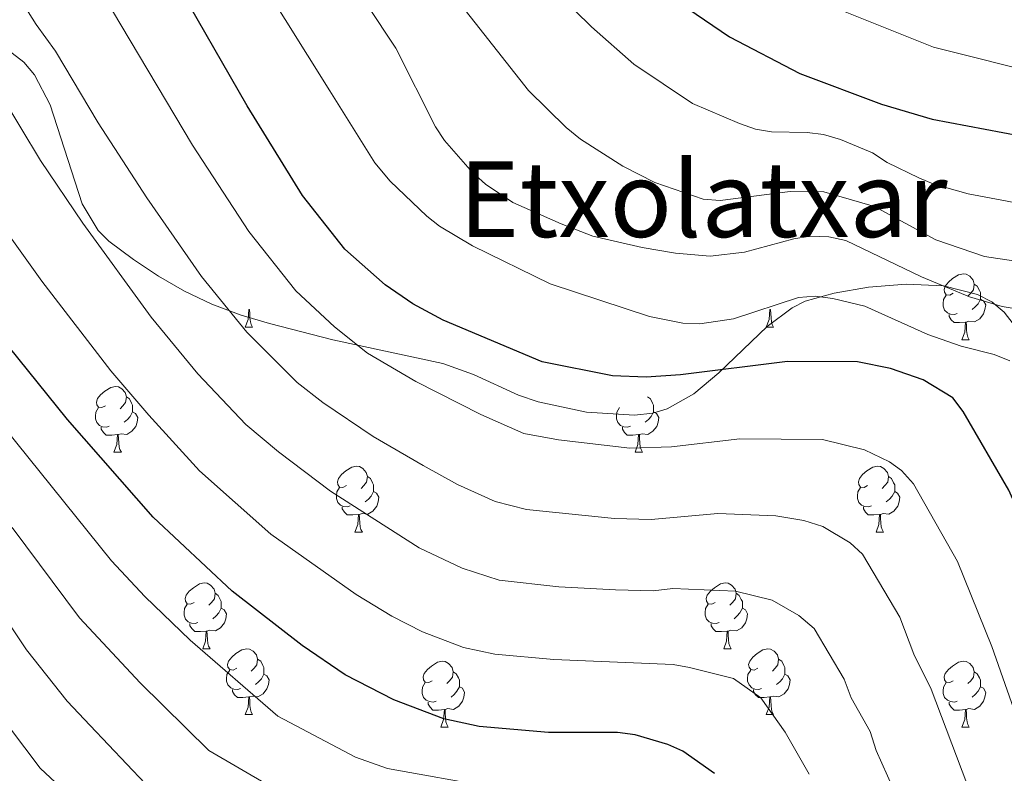
# Model space of a CAD drawing. Units: metres. Extents: x 626266 to 630776, y 775684 to 778737.
# Drawn here: x 628109 to 628259, y 777031 to 777146 of the extents above; entities that cross this region are included whole.
import ezdxf
from ezdxf.enums import TextEntityAlignment as Align

# ---------------------------------------------------------------- set-up
doc = ezdxf.new("R2010")
doc.units = ezdxf.units.M
doc.header["$MEASUREMENT"] = 0
for name, color, linetype, lineweight in [('Carátula', 7, 'Continuous', 0), ('Elementos auxiliares', 7, 'Continuous', 0), ('Entidades rústicas y varios', 7, 'Continuous', 0), ('Relieve y altimetría', 7, 'Continuous', 0), ('Textos de rotulación', 7, 'Continuous', 0)]:
    doc.layers.add(name, color=color, linetype=linetype, lineweight=lineweight)
doc.styles.add('Style-Times New Roman', font='txt')

msp = doc.modelspace()

# ---------------------------------------------------------------- linework, layer by layer
at = {"layer": 'Carátula', "color": 7, "linetype": 'Continuous', "lineweight": 0}
msp.add_3dface([(626321.898, 775683.749), (630776.1, 775767.868), (630720.02, 778737.35), (626265.818, 778653.231)], dxfattribs=at)
at = {"layer": 'Elementos auxiliares', "color": 250, "linetype": 'Continuous', "lineweight": 0}
msp.add_3dface([(630549.46, 778471.82, 609), (627161.23, 778407.81, 1017.841), (627204.42, 776094.24, 713), (630593.82, 776158.25, 347.573)], dxfattribs=at)
at = {"layer": 'Entidades rústicas y varios', "color": 92, "linetype": 'Continuous', "lineweight": 0, "flags": 128}
for points in [[(628251.589, 777103.918), (628251.059, 777103.653), (628250.529, 777103.708), (628250.264, 777104.078), (628250.209, 777104.503), (628250.369, 777105.023), (628250.849, 777105.618), (628251.484, 777106.148), (628252.384, 777106.733), (628253.129, 777106.893), (628253.554, 777106.838), (628254.084, 777106.523), (628254.614, 777105.938), (628254.774, 777105.298), (628254.664, 777104.448), (628254.239, 777103.918), (628253.819, 777103.493)], [(628254.774, 777105.298), (628255.249, 777104.983), (628255.564, 777104.343), (628255.724, 777104.023), (628255.724, 777103.443), (628255.724, 777103.018), (628255.354, 777102.328), (628254.934, 777101.848), (628254.454, 777101.428)], [(628252.174, 777100.838), (628251.749, 777100.678), (628251.164, 777100.738), (628250.689, 777100.948), (628250.264, 777101.373), (628250.049, 777101.958), (628250.049, 777102.378), (628250.104, 777102.963), (628250.529, 777103.653)], [(628255.724, 777103.018), (628256.179, 777102.768), (628256.524, 777102.153), (628256.414, 777101.428), (628256.204, 777100.788), (628255.619, 777100.048), (628254.824, 777099.568), (628253.974, 777099.673), (628253.544, 777099.543)], [(628143.79, 777098.763), (628144.225, 777099.923), (628144.335, 777101.448), (628144.445, 777101.448), (628144.48, 777100.863), (628144.515, 777100.178), (628144.585, 777099.563), (628144.7, 777099.163), (628144.915, 777098.763)], [(628223.117, 777098.763), (628223.552, 777099.923), (628223.662, 777101.448), (628223.772, 777101.448), (628223.807, 777100.863), (628223.842, 777100.178), (628223.912, 777099.563), (628224.027, 777099.163), (628224.242, 777098.763)], [(628253.434, 777099.543), (628252.544, 777099.458), (628251.699, 777099.458), (628251.274, 777099.888), (628250.954, 777100.363), (628250.954, 777100.678)], [(628252.889, 777096.858), (628253.324, 777098.018), (628253.434, 777099.543), (628253.544, 777099.543), (628253.579, 777098.958), (628253.614, 777098.273), (628253.684, 777097.658), (628253.799, 777097.258), (628254.014, 777096.858)], [(628143.79, 777098.763), (628144.915, 777098.763)], [(628223.117, 777098.763), (628224.242, 777098.763)], [(628252.889, 777096.858), (628254.014, 777096.858)], [(628122.512, 777086.775), (628121.982, 777086.51), (628121.452, 777086.565), (628121.187, 777086.935), (628121.132, 777087.36), (628121.292, 777087.88), (628121.772, 777088.475), (628122.407, 777089.005), (628123.307, 777089.59), (628124.052, 777089.75), (628124.477, 777089.695), (628125.007, 777089.38), (628125.537, 777088.795), (628125.697, 777088.155), (628125.587, 777087.305), (628125.162, 777086.775), (628124.742, 777086.35)], [(628125.697, 777088.155), (628126.172, 777087.84), (628126.487, 777087.2), (628126.647, 777086.88), (628126.647, 777086.3), (628126.647, 777085.875), (628126.277, 777085.185), (628125.857, 777084.705), (628125.377, 777084.285)], [(628205.024, 777088.155), (628205.499, 777087.84), (628205.814, 777087.2), (628205.974, 777086.88), (628205.974, 777086.3), (628205.974, 777085.875), (628205.604, 777085.185), (628205.184, 777084.705), (628204.704, 777084.285)], [(628123.097, 777083.695), (628122.672, 777083.535), (628122.087, 777083.595), (628121.612, 777083.805), (628121.187, 777084.23), (628120.972, 777084.815), (628120.972, 777085.235), (628121.027, 777085.82), (628121.452, 777086.51)], [(628126.647, 777085.875), (628127.102, 777085.625), (628127.447, 777085.01), (628127.337, 777084.285), (628127.127, 777083.645), (628126.542, 777082.905), (628125.747, 777082.425), (628124.897, 777082.53), (628124.467, 777082.4)], [(628202.424, 777083.695), (628201.999, 777083.535), (628201.414, 777083.595), (628200.939, 777083.805), (628200.514, 777084.23), (628200.299, 777084.815), (628200.299, 777085.235), (628200.354, 777085.82), (628200.779, 777086.51)], [(628205.974, 777085.875), (628206.429, 777085.625), (628206.774, 777085.01), (628206.664, 777084.285), (628206.454, 777083.645), (628205.869, 777082.905), (628205.074, 777082.425), (628204.224, 777082.53), (628203.794, 777082.4)], [(628124.357, 777082.4), (628123.467, 777082.315), (628122.622, 777082.315), (628122.197, 777082.745), (628121.877, 777083.22), (628121.877, 777083.535)], [(628203.684, 777082.4), (628202.794, 777082.315), (628201.949, 777082.315), (628201.524, 777082.745), (628201.204, 777083.22), (628201.204, 777083.535)], [(628123.812, 777079.715), (628124.247, 777080.875), (628124.357, 777082.4), (628124.467, 777082.4), (628124.502, 777081.815), (628124.537, 777081.13), (628124.607, 777080.515), (628124.722, 777080.115), (628124.937, 777079.715)], [(628203.139, 777079.715), (628203.574, 777080.875), (628203.684, 777082.4), (628203.794, 777082.4), (628203.829, 777081.815), (628203.864, 777081.13), (628203.934, 777080.515), (628204.049, 777080.115), (628204.264, 777079.715)], [(628123.812, 777079.715), (628124.937, 777079.715)], [(628203.139, 777079.715), (628204.264, 777079.715)], [(628159.203, 777074.635), (628158.673, 777074.37), (628158.143, 777074.425), (628157.878, 777074.795), (628157.823, 777075.22), (628157.983, 777075.74), (628158.463, 777076.335), (628159.098, 777076.865), (628159.998, 777077.45), (628160.743, 777077.61), (628161.168, 777077.555), (628161.698, 777077.24), (628162.228, 777076.655), (628162.388, 777076.015), (628162.278, 777075.165), (628161.853, 777074.635), (628161.433, 777074.21)], [(628238.53, 777074.635), (628238, 777074.37), (628237.47, 777074.425), (628237.205, 777074.795), (628237.15, 777075.22), (628237.31, 777075.74), (628237.79, 777076.335), (628238.425, 777076.865), (628239.325, 777077.45), (628240.07, 777077.61), (628240.495, 777077.555), (628241.025, 777077.24), (628241.555, 777076.655), (628241.715, 777076.015), (628241.605, 777075.165), (628241.18, 777074.635), (628240.76, 777074.21)], [(628162.388, 777076.015), (628162.863, 777075.7), (628163.178, 777075.06), (628163.338, 777074.74), (628163.338, 777074.16), (628163.338, 777073.735), (628162.968, 777073.045), (628162.548, 777072.565), (628162.068, 777072.145)], [(628241.715, 777076.015), (628242.19, 777075.7), (628242.505, 777075.06), (628242.665, 777074.74), (628242.665, 777074.16), (628242.665, 777073.735), (628242.295, 777073.045), (628241.875, 777072.565), (628241.395, 777072.145)], [(628159.788, 777071.555), (628159.363, 777071.395), (628158.778, 777071.455), (628158.303, 777071.665), (628157.878, 777072.09), (628157.663, 777072.675), (628157.663, 777073.095), (628157.718, 777073.68), (628158.143, 777074.37)], [(628163.338, 777073.735), (628163.793, 777073.485), (628164.138, 777072.87), (628164.028, 777072.145), (628163.818, 777071.505), (628163.233, 777070.765), (628162.438, 777070.285), (628161.588, 777070.39), (628161.158, 777070.26)], [(628239.115, 777071.555), (628238.69, 777071.395), (628238.105, 777071.455), (628237.63, 777071.665), (628237.205, 777072.09), (628236.99, 777072.675), (628236.99, 777073.095), (628237.045, 777073.68), (628237.47, 777074.37)], [(628242.665, 777073.735), (628243.12, 777073.485), (628243.465, 777072.87), (628243.355, 777072.145), (628243.145, 777071.505), (628242.56, 777070.765), (628241.765, 777070.285), (628240.915, 777070.39), (628240.485, 777070.26)], [(628161.048, 777070.26), (628160.158, 777070.175), (628159.313, 777070.175), (628158.888, 777070.605), (628158.568, 777071.08), (628158.568, 777071.395)], [(628240.375, 777070.26), (628239.485, 777070.175), (628238.64, 777070.175), (628238.215, 777070.605), (628237.895, 777071.08), (628237.895, 777071.395)], [(628160.503, 777067.575), (628160.938, 777068.735), (628161.048, 777070.26), (628161.158, 777070.26), (628161.193, 777069.675), (628161.228, 777068.99), (628161.298, 777068.375), (628161.413, 777067.975), (628161.628, 777067.575)], [(628239.83, 777067.575), (628240.265, 777068.735), (628240.375, 777070.26), (628240.485, 777070.26), (628240.52, 777069.675), (628240.555, 777068.99), (628240.625, 777068.375), (628240.74, 777067.975), (628240.955, 777067.575)], [(628160.503, 777067.575), (628161.628, 777067.575)], [(628239.83, 777067.575), (628240.955, 777067.575)], [(628136.015, 777056.866), (628135.485, 777056.601), (628134.955, 777056.656), (628134.69, 777057.026), (628134.635, 777057.451), (628134.795, 777057.971), (628135.275, 777058.566), (628135.91, 777059.096), (628136.81, 777059.681), (628137.555, 777059.841), (628137.98, 777059.786), (628138.51, 777059.471), (628139.04, 777058.886), (628139.2, 777058.246), (628139.09, 777057.396), (628138.665, 777056.866), (628138.245, 777056.441)], [(628215.342, 777056.866), (628214.812, 777056.601), (628214.282, 777056.656), (628214.017, 777057.026), (628213.962, 777057.451), (628214.122, 777057.971), (628214.602, 777058.566), (628215.237, 777059.096), (628216.137, 777059.681), (628216.882, 777059.841), (628217.307, 777059.786), (628217.837, 777059.471), (628218.367, 777058.886), (628218.527, 777058.246), (628218.417, 777057.396), (628217.992, 777056.866), (628217.572, 777056.441)], [(628139.2, 777058.246), (628139.675, 777057.931), (628139.99, 777057.291), (628140.15, 777056.971), (628140.15, 777056.391), (628140.15, 777055.966), (628139.78, 777055.276), (628139.36, 777054.796), (628138.88, 777054.376)], [(628218.527, 777058.246), (628219.002, 777057.931), (628219.317, 777057.291), (628219.477, 777056.971), (628219.477, 777056.391), (628219.477, 777055.966), (628219.107, 777055.276), (628218.687, 777054.796), (628218.207, 777054.376)], [(628136.6, 777053.786), (628136.175, 777053.626), (628135.59, 777053.686), (628135.115, 777053.896), (628134.69, 777054.321), (628134.475, 777054.906), (628134.475, 777055.326), (628134.53, 777055.911), (628134.955, 777056.601)], [(628140.15, 777055.966), (628140.605, 777055.716), (628140.95, 777055.101), (628140.84, 777054.376), (628140.63, 777053.736), (628140.045, 777052.996), (628139.25, 777052.516), (628138.4, 777052.621), (628137.97, 777052.491)], [(628215.927, 777053.786), (628215.502, 777053.626), (628214.917, 777053.686), (628214.442, 777053.896), (628214.017, 777054.321), (628213.802, 777054.906), (628213.802, 777055.326), (628213.857, 777055.911), (628214.282, 777056.601)], [(628219.477, 777055.966), (628219.932, 777055.716), (628220.277, 777055.101), (628220.167, 777054.376), (628219.957, 777053.736), (628219.372, 777052.996), (628218.577, 777052.516), (628217.727, 777052.621), (628217.297, 777052.491)], [(628137.86, 777052.491), (628136.97, 777052.406), (628136.125, 777052.406), (628135.7, 777052.836), (628135.38, 777053.311), (628135.38, 777053.626)], [(628217.187, 777052.491), (628216.297, 777052.406), (628215.452, 777052.406), (628215.027, 777052.836), (628214.707, 777053.311), (628214.707, 777053.626)], [(628137.315, 777049.806), (628137.75, 777050.966), (628137.86, 777052.491), (628137.97, 777052.491), (628138.005, 777051.906), (628138.04, 777051.221), (628138.11, 777050.606), (628138.225, 777050.206), (628138.44, 777049.806)], [(628216.642, 777049.806), (628217.077, 777050.966), (628217.187, 777052.491), (628217.297, 777052.491), (628217.332, 777051.906), (628217.367, 777051.221), (628217.437, 777050.606), (628217.552, 777050.206), (628217.767, 777049.806)], [(628137.315, 777049.806), (628138.44, 777049.806)], [(628142.49, 777046.831), (628141.96, 777046.566), (628141.43, 777046.621), (628141.165, 777046.991), (628141.11, 777047.416), (628141.27, 777047.936), (628141.75, 777048.531), (628142.385, 777049.061), (628143.285, 777049.646), (628144.03, 777049.806), (628144.455, 777049.751), (628144.985, 777049.436), (628145.515, 777048.851), (628145.675, 777048.211), (628145.565, 777047.361), (628145.14, 777046.831), (628144.72, 777046.406)], [(628216.642, 777049.806), (628217.767, 777049.806)], [(628221.817, 777046.831), (628221.287, 777046.566), (628220.757, 777046.621), (628220.492, 777046.991), (628220.437, 777047.416), (628220.597, 777047.936), (628221.077, 777048.531), (628221.712, 777049.061), (628222.612, 777049.646), (628223.357, 777049.806), (628223.782, 777049.751), (628224.312, 777049.436), (628224.842, 777048.851), (628225.002, 777048.211), (628224.892, 777047.361), (628224.467, 777046.831), (628224.047, 777046.406)], [(628145.675, 777048.211), (628146.15, 777047.896), (628146.465, 777047.256), (628146.625, 777046.936), (628146.625, 777046.356), (628146.625, 777045.931), (628146.255, 777045.241), (628145.835, 777044.761), (628145.355, 777044.341)], [(628225.002, 777048.211), (628225.477, 777047.896), (628225.792, 777047.256), (628225.952, 777046.936), (628225.952, 777046.356), (628225.952, 777045.931), (628225.582, 777045.241), (628225.162, 777044.761), (628224.682, 777044.341)], [(628172.262, 777044.926), (628171.732, 777044.661), (628171.202, 777044.716), (628170.937, 777045.086), (628170.882, 777045.511), (628171.042, 777046.031), (628171.522, 777046.626), (628172.157, 777047.156), (628173.057, 777047.741), (628173.802, 777047.901), (628174.227, 777047.846), (628174.757, 777047.531), (628175.287, 777046.946), (628175.447, 777046.306), (628175.337, 777045.456), (628174.912, 777044.926), (628174.492, 777044.501)], [(628251.589, 777044.926), (628251.059, 777044.661), (628250.529, 777044.716), (628250.264, 777045.086), (628250.209, 777045.511), (628250.369, 777046.031), (628250.849, 777046.626), (628251.484, 777047.156), (628252.384, 777047.741), (628253.129, 777047.901), (628253.554, 777047.846), (628254.084, 777047.531), (628254.614, 777046.946), (628254.774, 777046.306), (628254.664, 777045.456), (628254.239, 777044.926), (628253.819, 777044.501)], [(628143.075, 777043.751), (628142.65, 777043.591), (628142.065, 777043.651), (628141.59, 777043.861), (628141.165, 777044.286), (628140.95, 777044.871), (628140.95, 777045.291), (628141.005, 777045.876), (628141.43, 777046.566)], [(628146.625, 777045.931), (628147.08, 777045.681), (628147.425, 777045.066), (628147.315, 777044.341), (628147.105, 777043.701), (628146.52, 777042.961), (628145.725, 777042.481), (628144.875, 777042.586), (628144.445, 777042.456)], [(628175.447, 777046.306), (628175.922, 777045.991), (628176.237, 777045.351), (628176.397, 777045.031), (628176.397, 777044.451), (628176.397, 777044.026), (628176.027, 777043.336), (628175.607, 777042.856), (628175.127, 777042.436)], [(628222.402, 777043.751), (628221.977, 777043.591), (628221.392, 777043.651), (628220.917, 777043.861), (628220.492, 777044.286), (628220.277, 777044.871), (628220.277, 777045.291), (628220.332, 777045.876), (628220.757, 777046.566)], [(628225.952, 777045.931), (628226.407, 777045.681), (628226.752, 777045.066), (628226.642, 777044.341), (628226.432, 777043.701), (628225.847, 777042.961), (628225.052, 777042.481), (628224.202, 777042.586), (628223.772, 777042.456)], [(628254.774, 777046.306), (628255.249, 777045.991), (628255.564, 777045.351), (628255.724, 777045.031), (628255.724, 777044.451), (628255.724, 777044.026), (628255.354, 777043.336), (628254.934, 777042.856), (628254.454, 777042.436)], [(628172.847, 777041.846), (628172.422, 777041.686), (628171.837, 777041.746), (628171.362, 777041.956), (628170.937, 777042.381), (628170.722, 777042.966), (628170.722, 777043.386), (628170.777, 777043.971), (628171.202, 777044.661)], [(628176.397, 777044.026), (628176.852, 777043.776), (628177.197, 777043.161), (628177.087, 777042.436), (628176.877, 777041.796), (628176.292, 777041.056), (628175.497, 777040.576), (628174.647, 777040.681), (628174.217, 777040.551)], [(628252.174, 777041.846), (628251.749, 777041.686), (628251.164, 777041.746), (628250.689, 777041.956), (628250.264, 777042.381), (628250.049, 777042.966), (628250.049, 777043.386), (628250.104, 777043.971), (628250.529, 777044.661)], [(628255.724, 777044.026), (628256.179, 777043.776), (628256.524, 777043.161), (628256.414, 777042.436), (628256.204, 777041.796), (628255.619, 777041.056), (628254.824, 777040.576), (628253.974, 777040.681), (628253.544, 777040.551)], [(628144.335, 777042.456), (628143.445, 777042.371), (628142.6, 777042.371), (628142.175, 777042.801), (628141.855, 777043.276), (628141.855, 777043.591)], [(628143.79, 777039.771), (628144.225, 777040.931), (628144.335, 777042.456), (628144.445, 777042.456), (628144.48, 777041.871), (628144.515, 777041.186), (628144.585, 777040.571), (628144.7, 777040.171), (628144.915, 777039.771)], [(628223.662, 777042.456), (628222.772, 777042.371), (628221.927, 777042.371), (628221.502, 777042.801), (628221.182, 777043.276), (628221.182, 777043.591)], [(628223.117, 777039.771), (628223.552, 777040.931), (628223.662, 777042.456), (628223.772, 777042.456), (628223.807, 777041.871), (628223.842, 777041.186), (628223.912, 777040.571), (628224.027, 777040.171), (628224.242, 777039.771)], [(628174.107, 777040.551), (628173.217, 777040.466), (628172.372, 777040.466), (628171.947, 777040.896), (628171.627, 777041.371), (628171.627, 777041.686)], [(628253.434, 777040.551), (628252.544, 777040.466), (628251.699, 777040.466), (628251.274, 777040.896), (628250.954, 777041.371), (628250.954, 777041.686)], [(628143.79, 777039.771), (628144.915, 777039.771)], [(628173.562, 777037.866), (628173.997, 777039.026), (628174.107, 777040.551), (628174.217, 777040.551), (628174.252, 777039.966), (628174.287, 777039.281), (628174.357, 777038.666), (628174.472, 777038.266), (628174.687, 777037.866)], [(628223.117, 777039.771), (628224.242, 777039.771)], [(628252.889, 777037.866), (628253.324, 777039.026), (628253.434, 777040.551), (628253.544, 777040.551), (628253.579, 777039.966), (628253.614, 777039.281), (628253.684, 777038.666), (628253.799, 777038.266), (628254.014, 777037.866)], [(628173.562, 777037.866), (628174.687, 777037.866)], [(628252.889, 777037.866), (628254.014, 777037.866)]]:
    msp.add_lwpolyline(points, dxfattribs=at)
at = {"layer": 'Entidades rústicas y varios', "color": 250, "linetype": 'Continuous', "lineweight": 0}
msp.add_polyline3d([(628105.634, 777142.53, 711.918), (628110.104, 777139.122, 712.705), (628111.693, 777137.168, 712.804), (628114.074, 777132.6, 712.673), (628118.977, 777117.517, 710.745), (628121.395, 777113.469, 710.599), (628123.009, 777111.872, 710.78), (628126.79, 777109.051, 711.47), (628130.567, 777106.533, 712.271), (628134.524, 777104.255, 713.26), (628138.714, 777102.26, 714.271), (628143.193, 777100.588, 715.504), (628147.506, 777099.343, 716.727), (628157.124, 777096.829, 719.151), (628173.871, 777093.233, 722.098), (628178.553, 777091.541, 722.335), (628185.408, 777088.41, 722.248), (628188.393, 777087.405, 722.281), (628195.773, 777085.843, 722.21), (628203.08, 777085.378, 722.328), (628205.844, 777085.653, 722.427), (628208.013, 777086.325, 722.685), (628212.079, 777088.638, 723.57), (628215.889, 777091.826, 724.819), (628223.241, 777098.853, 728.449), (628227.037, 777101.7, 729.327), (628229.02, 777102.741, 729.686), (628233.438, 777103.964, 730.465), (628238.664, 777104.846, 731.826), (628244.394, 777105.315, 733.702), (628250.099, 777105.054, 735.015), (628255.253, 777103.743, 735.516), (628257.458, 777102.595, 735.15), (628259.329, 777101.065, 734.5), (628260.714, 777099.258, 733.532)], dxfattribs=at)
at = {"layer": 'Entidades rústicas y varios', "color": 92, "linetype": 'Continuous', "lineweight": 0, "ltscale": 0.5}
msp.add_polyline3d([(628105.634, 777142.53, 722.487), (628110.104, 777139.122, 723.177), (628111.693, 777137.168, 723.265), (628114.074, 777132.6, 723.048), (628118.977, 777117.517, 721.365), (628121.395, 777113.469, 721.245), (628123.009, 777111.872, 721.401), (628126.79, 777109.051, 722.664), (628130.567, 777106.533, 724.95), (628134.524, 777104.255, 727.637), (628138.714, 777102.26, 730.087), (628143.193, 777100.588, 731.66), (628147.506, 777099.343, 731.839), (628157.124, 777096.829, 730.386), (628173.871, 777093.233, 731.904), (628178.553, 777091.541, 731.917), (628185.408, 777088.41, 731.87), (628188.393, 777087.405, 732.102), (628195.773, 777085.843, 733.212), (628203.08, 777085.378, 734.784), (628205.844, 777085.653, 735.541), (628208.013, 777086.325, 736.33), (628212.079, 777088.638, 738.236), (628215.889, 777091.826, 740.388), (628223.241, 777098.853, 744.512), (628227.037, 777101.7, 746.027), (628229.02, 777102.741, 746.547), (628233.438, 777103.964, 747.064), (628238.664, 777104.846, 747.305), (628244.394, 777105.315, 747.397), (628250.099, 777105.054, 747.363), (628255.253, 777103.743, 747.225), (628257.458, 777102.595, 747.123), (628259.329, 777101.065, 747.005), (628260.714, 777099.258, 746.881)], dxfattribs=at)
at = {"layer": 'Relieve y altimetría', "color": 30, "linetype": 'Continuous', "lineweight": 0, "flags": 128}
for points, elevation in [([(628253.666, 777029.308), (628248.206, 777043.663), (628245.564, 777049), (628243.449, 777054.614), (628237.758, 777064.212), (628235.903, 777065.907), (628231.748, 777068.4), (628228.829, 777069.31), (628224.557, 777070.025), (628215.742, 777070.374), (628205.595, 777069.468), (628200.008, 777069.616), (628186.625, 777070.989), (628181.825, 777072.204), (628176.128, 777074.831), (628170.881, 777077.703), (628163.258, 777082.138), (628155.63, 777087.286), (628151.682, 777090.354), (628144.031, 777097.997), (628137.157, 777106.452), (628128.829, 777118.438), (628121.394, 777129.864), (628114.924, 777140.804), (628111.983, 777144.85), (628104.123, 777157.29)], 715), ([(628260.197, 777093.613), (628257.799, 777094.602), (628252.814, 777095.872), (628247.722, 777097.641), (628238.135, 777101.951), (628233.252, 777103.143), (628230.542, 777103.466), (628228.049, 777103.265), (628218.123, 777100.044), (628213.006, 777099.245), (628210.39, 777099.352), (628205.355, 777100.396), (628190.196, 777105.345), (628178.404, 777111.141), (628173.377, 777114.122), (628171.421, 777115.68), (628165.865, 777121.002), (628163.532, 777123.772), (628156.688, 777134.756), (628143.071, 777156.5)], 730), ([(628264.273, 777101.037), (628259.027, 777101.928), (628254.072, 777103.393), (628246.758, 777106.413), (628235.24, 777111.976), (628232.636, 777112.521), (628229.785, 777112.631), (628227.317, 777112.229), (628219.8, 777110.166), (628214.573, 777109.58), (628209.297, 777110.036), (628204.237, 777110.881), (628196.736, 777112.605), (628191.881, 777114.493), (628184.536, 777117.767), (628180.361, 777120.557), (628178.401, 777122.309), (628174.15, 777127.176), (628172.742, 777129.241), (628166.705, 777141.251), (628157.769, 777154.742)], 735), ([(628261.669, 777117.584), (628253.864, 777119.084), (628248.65, 777120.538), (628246.343, 777121.502), (628241.523, 777123.846), (628239.308, 777125.317), (628234.441, 777127.324), (628231.807, 777128.1), (628229.327, 777128.407), (628223.926, 777128.518), (628221.455, 777128.904), (628219.03, 777129.754), (628211.87, 777132.838), (628202.966, 777138.816), (628196.485, 777144.48), (628188.847, 777152.074)], 745), ([(628264.174, 777108.355), (628256.325, 777109.502), (628248.909, 777112.045), (628239.602, 777117.109), (628231.885, 777119.373), (628226.748, 777119.421), (628216.114, 777118.029), (628213.512, 777118.236), (628206.137, 777120.812), (628201.267, 777123.255), (628194.855, 777127.384), (628192.646, 777129.156), (628186.908, 777134.787), (628176.723, 777147.746)], 740), ([(628266.192, 777136.986), (628248.599, 777141.397), (628231.838, 777148.112)], 755), ([(628263.165, 777033.936), (628257.477, 777050.147), (628252.218, 777063.091), (628245.539, 777074.912), (628243.717, 777076.947), (628241.892, 777078.279), (628238.078, 777080.078), (628231.698, 777081.643), (628219.093, 777081.742), (628208.666, 777080.531), (628202.346, 777080.323), (628191.508, 777081.631), (628186.219, 777082.597), (628179.686, 777085.488), (628169.752, 777090.506), (628162.417, 777094.823), (628157.39, 777098.83), (628151.484, 777104.315), (628144.366, 777113.314), (628135.756, 777126.484), (628123.579, 777146.933)], 720), ([(628244.167, 777024.68), (628239.868, 777034.327), (628238.934, 777037.178), (628236.043, 777042.344), (628234.985, 777045.151), (628230.399, 777052.87), (628228.089, 777054.867), (628223.999, 777057.196), (628218.42, 777058.545), (628208.898, 777058.984), (628205.922, 777058.613), (628200.167, 777058.757), (628191.537, 777059.238), (628182.455, 777060.245), (628176.84, 777062.092), (628170.266, 777065.176), (628156.765, 777073.77), (628148.832, 777079.758), (628143.885, 777083.961), (628136.578, 777091.679), (628129.477, 777100.276), (628119.054, 777114.62), (628112.599, 777124.12), (628106.651, 777134.076)], 710), ([(628229.663, 777030.694), (628225.992, 777037.091), (628222.288, 777042.347), (628218.108, 777045.293), (628211.411, 777046.968), (628208.949, 777047.398), (628190.751, 777048.148), (628181.806, 777048.976), (628177.04, 777049.998), (628170.801, 777052.384), (628166.092, 777054.74), (628160.682, 777058.055), (628147.693, 777067.245), (628136.818, 777076.885), (628129.125, 777085.361), (628123.347, 777092.138), (628112.833, 777105.741), (628103.804, 777118.376)], 705), ([(628264.896, 776956.072), (628255.399, 776962.259), (628248.329, 776966.4), (628244.15, 776969.467), (628239.533, 776973.454), (628232.542, 776981.723), (628223.012, 776995.614), (628220.35, 777000.082), (628215.408, 777006.691), (628211.277, 777013.737), (628207.546, 777017.743), (628201.854, 777023.097), (628199.775, 777024.485), (628192.03, 777027.163), (628189.21, 777027.798), (628181.339, 777028.732), (628165.454, 777031.589), (628160.59, 777033.293), (628148.742, 777039.54), (628135.411, 777051.114), (628128.523, 777057.732), (628123.409, 777063.182), (628098.125, 777094.609)], 695), ([(628201.879, 776997.865), (628197.189, 777004.334), (628191.772, 777009.726), (628185.748, 777015.029), (628176.274, 777020.037), (628160.661, 777023.853), (628147.479, 777028.948), (628138.245, 777034.302), (628127.8, 777044.609), (628118.539, 777054.504), (628108.327, 777068.25)], 690), ([(628101.654, 777062.854), (628110.478, 777049.65), (628116.698, 777041.797), (628120.189, 777038.103), (628131.36, 777026.317), (628140.292, 777020.074), (628142.876, 777018.827), (628150.294, 777016.201), (628168.654, 777011.502), (628180.852, 777005.947), (628191.09, 776994.409), (628204.029, 776977.236), (628208.372, 776973.309), (628212.848, 776970.114), (628221.933, 776965.135), (628226.902, 776961.903), (628236.381, 776957.465), (628250.047, 776950.066), (628253.021, 776947.905), (628259.706, 776941.912)], 685), ([(628125.777, 777019.29), (628112.578, 777031.598), (628105.499, 777040.905)], 680)]:
    msp.add_lwpolyline(points, dxfattribs=dict(at, elevation=elevation))
at = {"layer": 'Relieve y altimetría', "color": 30, "linetype": 'Continuous', "lineweight": 30, "flags": 128}
for points, elevation in [([(628276.039, 777030.917), (628272.664, 777038.565), (628266.749, 777056.632), (628261.083, 777071.67), (628260.062, 777073.952), (628253.109, 777085.933), (628251.531, 777087.987), (628246.997, 777090.743), (628242.017, 777092.48), (628237.019, 777093.499), (628226.358, 777093.525), (628210.038, 777091.49), (628204.83, 777091.146), (628199.689, 777091.336), (628188.995, 777093.498), (628173.943, 777099.846), (628169.308, 777102.297), (628165.085, 777105.188), (628158.937, 777110.633), (628152.516, 777118.803), (628144.08, 777132.456), (628132.772, 777152.199)], 725), ([(628208.62, 777149.056), (628217.531, 777142.983), (628228.229, 777137.369), (628240.658, 777132.734), (628248.354, 777130.444), (628264.527, 777127.392), (628272.199, 777126.645), (628280.737, 777126.925), (628283.292, 777126.621), (628285.631, 777125.572), (628287.533, 777123.925), (628288.699, 777121.713), (628289.262, 777119.22), (628289.753, 777113.773), (628291.871, 777103.798), (628296.866, 777091.829), (628303.062, 777082.57), (628310.011, 777074.013), (628316.504, 777065.058), (628320.052, 777060.89), (628327.134, 777052.525), (628332.389, 777047.106), (628336.261, 777043.5)], 750), ([(628215.26, 777030.828), (628210.415, 777034.223), (628208.13, 777035.238), (628203.178, 777036.695), (628200.487, 777037.038), (628189.965, 777037.059), (628179.397, 777037.97), (628174.052, 777039.124), (628166.402, 777042.049), (628159.025, 777045.817), (628152.468, 777050.318), (628141.801, 777058.565), (628129.752, 777069.81), (628116.735, 777084.689), (628104.693, 777099.594)], 700)]:
    msp.add_lwpolyline(points, dxfattribs=dict(at, elevation=elevation))

# ---------------------------------------------------------------- texts
at = {"layer": 'Textos de rotulación', "color": 250, "linetype": 'Continuous', "lineweight": 0, "style": 'Style-Times New Roman'}
msp.add_text('Etxolatxar', height=11.5, dxfattribs=at).set_placement((628213.512, 777118.236, 740), align=Align.MIDDLE_CENTER)

doc.saveas('drawing.dxf')
